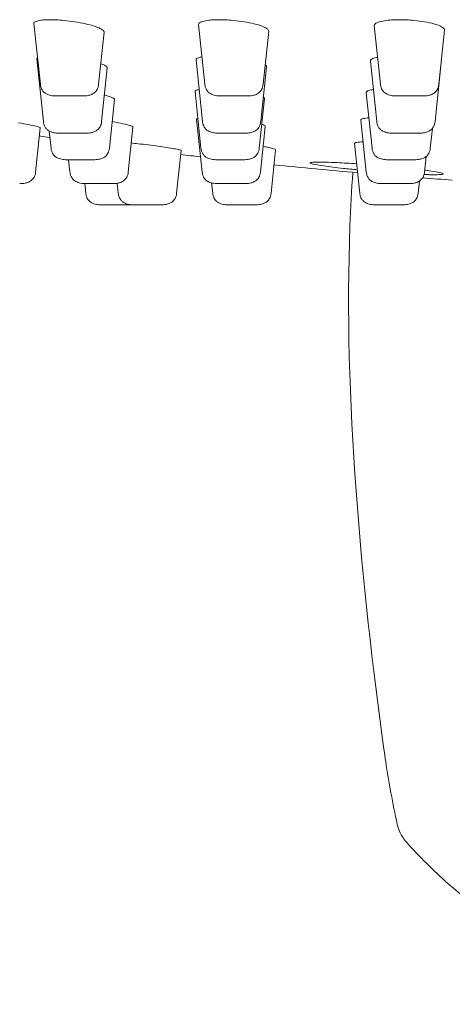
# Model space of a CAD drawing. Units: millimetres. Extents: x 0 to 420, y 0 to 594.
# Drawn here: x 81 to 97, y 481 to 518 of the extents above; entities that cross this region are included whole.
import ezdxf

# ---------------------------------------------------------------- set-up
doc = ezdxf.new("R2010")
doc.units = ezdxf.units.MM
doc.layers.add('MODEL', color=7, linetype='Continuous', lineweight=20)

msp = doc.modelspace()

# ---------------------------------------------------------------- linework, layer by layer
at = {"layer": 'MODEL', "extrusion": (0, 1, 0)}
for p, q in [((81.506, 515.839), (81.265, 518.127)), ((83.698, 515.839), (83.904, 517.798)), ((87.693, 515.839), (87.456, 518.088)), ((89.885, 515.839), (90.095, 517.835)), ((94.298, 515.839), (94.066, 518.047)), ((96.49, 515.839), (96.704, 517.875)), ((81.618, 514.439), (81.37, 516.794)), ((87.606, 514.439), (87.362, 516.756)), ((94.156, 514.439), (93.917, 516.713)), ((83.81, 514.439), (84.022, 516.456)), ((89.798, 514.439), (90.014, 516.493)), ((96.348, 514.439), (96.568, 516.534)), ((87.547, 513.439), (87.324, 515.565)), ((82.103, 515.402), (83.022, 515.402)), ((83.022, 515.402), (83.101, 515.402)), ((84.101, 513.439), (84.293, 515.263)), ((88.29, 515.402), (89.243, 515.402)), ((89.243, 515.402), (89.288, 515.402)), ((89.739, 513.439), (89.935, 515.299)), ((93.979, 513.439), (93.76, 515.523)), ((94.895, 515.402), (95.873, 515.402)), ((95.873, 515.402), (95.893, 515.402)), ((87.591, 512.538), (87.382, 514.525)), ((93.762, 512.538), (93.558, 514.484)), ((81.326, 512.538), (81.501, 514.201)), ((84.811, 512.538), (84.988, 514.223)), ((89.783, 512.538), (89.964, 514.255)), ((96.172, 513.439), (96.25, 514.181)), ((81.909, 513.439), (81.842, 514.078)), ((82.215, 514.001), (83.108, 514.001)), ((83.108, 514.001), (83.213, 514.001)), ((88.203, 514.001), (89.141, 514.001)), ((89.141, 514.001), (89.201, 514.001)), ((94.753, 514.001), (95.724, 514.001)), ((95.724, 514.001), (95.751, 514.001)), ((86.63, 511.738), (86.799, 513.351)), ((90.181, 511.738), (90.353, 513.374)), ((93.521, 511.738), (93.324, 513.608)), ((82.506, 513.001), (83.358, 513.001)), ((82.619, 512.538), (82.57, 513.001)), ((83.358, 513.001), (83.504, 513.001)), ((88.144, 513.001), (89.058, 513.001)), ((89.058, 513.001), (89.143, 513.001)), ((94.576, 513.001), (95.537, 513.001)), ((95.537, 513.001), (95.575, 513.001)), ((95.955, 512.538), (96.016, 513.123)), ((83.214, 511.738), (83.175, 512.102)), ((83.216, 512.101), (83.999, 512.101)), ((83.999, 512.101), (84.214, 512.101)), ((84.437, 511.738), (84.398, 512.115)), ((87.989, 511.738), (87.948, 512.127)), ((88.188, 512.101), (89.061, 512.101)), ((89.061, 512.101), (89.187, 512.101)), ((94.359, 512.101), (95.301, 512.101)), ((95.301, 512.101), (95.358, 512.101)), ((95.713, 511.738), (95.761, 512.196)), ((83.81, 511.301), (84.31, 511.301)), ((84.31, 511.301), (84.809, 511.301)), ((85.034, 511.301), (85.688, 511.301)), ((85.688, 511.301), (86.033, 511.301)), ((88.586, 511.301), (89.379, 511.301)), ((89.379, 511.301), (89.584, 511.301)), ((94.117, 511.301), (95.021, 511.301)), ((95.021, 511.301), (95.116, 511.301))]:
    msp.add_line(p, q, dxfattribs=at)
at = {"layer": 'MODEL'}
for centre, major_axis, ratio, start_param, end_param in [((52.497, 554.933), (-95.018, 28.316), 0.341471, 1.980407, 1.984787), ((-200.128, 999.451), (382.17, -464.661), 0.387199, 5.899104, 5.901521), ((-200.128, 999.451), (382.17, -464.661), 0.387199, 5.910489, 5.920796), ((-200.128, 999.451), (382.17, -464.661), 0.387199, 5.928863, 5.93258), ((95.416, 488.089), (-0.489, -0.106), 0.248329, 6.258734, 6.283199)]:
    msp.add_ellipse(centre, major_axis=major_axis, ratio=ratio, start_param=start_param, end_param=end_param, dxfattribs=at)
for points, knots in [([(83.712, 517.96), (83.644, 517.99), (83.561, 518.02), (83.357, 518.081), (83.236, 518.111), (82.973, 518.165), (82.832, 518.19), (82.562, 518.227), (82.434, 518.242), (82.218, 518.26), (82.129, 518.265), (82.009, 518.27), (81.975, 518.27), (81.917, 518.271), (81.894, 518.272), (81.848, 518.272), (81.826, 518.271), (81.773, 518.27), (81.743, 518.27), (81.643, 518.265), (81.58, 518.26), (81.449, 518.242), (81.388, 518.227), (81.295, 518.19), (81.269, 518.165), (81.265, 518.135), (81.265, 518.131), (81.265, 518.127)], [0.0000221, 0.0000221, 0.0000221, 0.0000221, 0.03997, 0.03997, 0.0837531, 0.0837531, 0.1274509, 0.1274509, 0.1659577, 0.1659577, 0.193951, 0.193951, 0.2055487, 0.2055487, 0.2137051, 0.2137051, 0.2218614, 0.2218614, 0.2334592, 0.2334592, 0.261453, 0.261453, 0.2999598, 0.2999598, 0.3436578, 0.3436578, 0.3495676, 0.3495676, 0.3495676, 0.3495676]), ([(89.989, 517.96), (89.938, 517.99), (89.869, 518.02), (89.694, 518.081), (89.585, 518.111), (89.341, 518.165), (89.207, 518.19), (88.942, 518.227), (88.814, 518.242), (88.594, 518.26), (88.502, 518.265), (88.375, 518.27), (88.339, 518.27), (88.277, 518.271), (88.252, 518.272), (88.203, 518.272), (88.178, 518.271), (88.12, 518.27), (88.087, 518.27), (87.977, 518.265), (87.904, 518.26), (87.749, 518.242), (87.673, 518.227), (87.544, 518.19), (87.498, 518.165), (87.461, 518.122), (87.455, 518.106), (87.456, 518.088)], [0.0000221, 0.0000221, 0.0000221, 0.0000221, 0.0399666, 0.0399666, 0.0837454, 0.0837454, 0.1274441, 0.1274441, 0.1659518, 0.1659518, 0.1939492, 0.1939492, 0.2055476, 0.2055476, 0.2137042, 0.2137042, 0.2218604, 0.2218604, 0.2334574, 0.2334574, 0.261447, 0.261447, 0.299953, 0.299953, 0.3436501, 0.3436501, 0.3690715, 0.3690715, 0.3690715, 0.3690715]), ([(96.66, 517.96), (96.626, 517.99), (96.574, 518.02), (96.43, 518.081), (96.336, 518.111), (96.115, 518.165), (95.99, 518.19), (95.737, 518.227), (95.612, 518.242), (95.392, 518.26), (95.298, 518.265), (95.168, 518.27), (95.13, 518.27), (95.065, 518.271), (95.039, 518.272), (94.987, 518.272), (94.961, 518.271), (94.899, 518.27), (94.864, 518.27), (94.744, 518.265), (94.664, 518.26), (94.488, 518.242), (94.398, 518.227), (94.237, 518.19), (94.171, 518.165), (94.084, 518.111), (94.063, 518.081), (94.066, 518.048), (94.066, 518.048), (94.066, 518.047)], [0.0000221, 0.0000221, 0.0000221, 0.0000221, 0.03997, 0.03997, 0.0837531, 0.0837531, 0.1274509, 0.1274509, 0.1659577, 0.1659577, 0.193951, 0.193951, 0.2055487, 0.2055487, 0.2137051, 0.2137051, 0.2218614, 0.2218614, 0.2334592, 0.2334592, 0.261453, 0.261453, 0.2999599, 0.2999599, 0.3436578, 0.3436578, 0.3874404, 0.3874404, 0.388548, 0.388548, 0.388548, 0.388548]), ([(83.904, 517.798), (83.905, 517.807), (83.903, 517.817), (83.889, 517.848), (83.868, 517.871), (83.804, 517.916), (83.762, 517.938), (83.712, 517.96)], [0.33768814, 0.33768814, 0.33768814, 0.33768814, 0.35271346, 0.35271346, 0.38431377, 0.38431377, 0.4143762, 0.4143762, 0.4143762, 0.4143762]), ([(90.095, 517.835), (90.097, 517.854), (90.09, 517.873), (90.056, 517.916), (90.027, 517.938), (89.989, 517.96)], [0.35670973, 0.35670973, 0.35670973, 0.35670973, 0.38431463, 0.38431463, 0.4143762, 0.4143762, 0.4143762, 0.4143762]), ([(96.704, 517.875), (96.705, 517.881), (96.704, 517.887), (96.7, 517.916), (96.685, 517.938), (96.66, 517.96)], [0.37584038, 0.37584038, 0.37584038, 0.37584038, 0.38431377, 0.38431377, 0.4143762, 0.4143762, 0.4143762, 0.4143762]), ([(81.4, 516.84), (81.399, 516.84), (81.398, 516.839), (81.378, 516.825), (81.369, 516.81), (81.37, 516.794)], [0.30649643, 0.30649643, 0.30649643, 0.30649643, 0.30812081, 0.30812081, 0.33761744, 0.33761744, 0.33761744, 0.33761744]), ([(87.584, 516.872), (87.53, 516.863), (87.485, 516.851), (87.397, 516.818), (87.368, 516.795), (87.362, 516.764), (87.362, 516.76), (87.362, 516.756)], [0.2786781, 0.2786781, 0.2786781, 0.2786781, 0.30812081, 0.30812081, 0.35287904, 0.35287904, 0.360176, 0.360176, 0.360176, 0.360176]), ([(94.191, 516.858), (94.158, 516.852), (94.128, 516.845), (94.025, 516.818), (93.972, 516.795), (93.923, 516.751), (93.915, 516.732), (93.917, 516.713)], [0.29179362, 0.29179362, 0.29179362, 0.29179362, 0.30812081, 0.30812081, 0.35287905, 0.35287905, 0.38273897, 0.38273897, 0.38273897, 0.38273897]), ([(84.022, 516.456), (84.023, 516.467), (84.02, 516.478), (83.996, 516.51), (83.966, 516.533), (83.884, 516.576), (83.836, 516.596), (83.78, 516.616)], [0.32707569, 0.32707569, 0.32707569, 0.32707569, 0.34689455, 0.34689455, 0.38243511, 0.38243511, 0.4125065, 0.4125065, 0.4125065, 0.4125065]), ([(90.014, 516.493), (90.016, 516.513), (90.005, 516.534), (89.975, 516.561), (89.969, 516.566), (89.962, 516.571)], [0.34910155, 0.34910155, 0.34910155, 0.34910155, 0.38243511, 0.38243511, 0.38977132, 0.38977132, 0.38977132, 0.38977132]), ([(96.568, 516.534), (96.569, 516.542), (96.568, 516.549), (96.566, 516.557), (96.566, 516.557), (96.566, 516.558)], [0.37125227, 0.37125227, 0.37125227, 0.37125227, 0.38243511, 0.38243511, 0.38325124, 0.38325124, 0.38325124, 0.38325124]), ([(82.103, 515.402), (82.036, 515.402), (81.969, 515.406), (81.838, 515.431), (81.772, 515.453), (81.685, 515.504), (81.658, 515.524), (81.611, 515.571), (81.59, 515.597), (81.555, 515.654), (81.541, 515.685), (81.518, 515.756), (81.51, 515.798), (81.506, 515.839)], [0, 0, 0, 0, 0.00783419, 0.00783419, 0.01578685, 0.01578685, 0.01972274, 0.01972274, 0.02366053, 0.02366053, 0.02759009, 0.02759009, 0.03249755, 0.03249755, 0.03249755, 0.03249755]), ([(83.698, 515.839), (83.694, 515.802), (83.687, 515.766), (83.668, 515.7), (83.656, 515.67), (83.617, 515.598), (83.584, 515.559), (83.514, 515.5), (83.478, 515.478), (83.396, 515.442), (83.349, 515.428), (83.236, 515.406), (83.168, 515.402), (83.101, 515.402)], [0, 0, 0, 0, 0.0043548, 0.0043548, 0.00812244, 0.00812244, 0.01396285, 0.01396285, 0.01889834, 0.01889834, 0.02456437, 0.02456437, 0.03249798, 0.03249798, 0.03249798, 0.03249798]), ([(87.479, 515.646), (87.419, 515.635), (87.376, 515.621), (87.331, 515.593), (87.322, 515.579), (87.324, 515.565)], [0.27369557, 0.27369557, 0.27369557, 0.27369557, 0.3118245, 0.3118245, 0.34084095, 0.34084095, 0.34084095, 0.34084095]), ([(88.29, 515.402), (88.224, 515.402), (88.156, 515.406), (88.025, 515.431), (87.959, 515.453), (87.873, 515.504), (87.845, 515.524), (87.798, 515.571), (87.777, 515.597), (87.742, 515.654), (87.729, 515.685), (87.705, 515.756), (87.697, 515.798), (87.693, 515.839)], [0, 0, 0, 0, 0.00783419, 0.00783419, 0.01578685, 0.01578685, 0.01972274, 0.01972274, 0.02366053, 0.02366053, 0.02759009, 0.02759009, 0.03249756, 0.03249756, 0.03249756, 0.03249756]), ([(89.885, 515.839), (89.881, 515.802), (89.874, 515.766), (89.855, 515.7), (89.843, 515.67), (89.804, 515.598), (89.771, 515.559), (89.701, 515.5), (89.665, 515.478), (89.583, 515.442), (89.536, 515.428), (89.423, 515.406), (89.355, 515.402), (89.288, 515.402)], [0, 0, 0, 0, 0.0043548, 0.0043548, 0.00812244, 0.00812244, 0.01396285, 0.01396285, 0.01889834, 0.01889834, 0.02456437, 0.02456437, 0.03249798, 0.03249798, 0.03249798, 0.03249798]), ([(94.029, 515.642), (93.962, 515.632), (93.906, 515.619), (93.805, 515.586), (93.771, 515.564), (93.761, 515.534), (93.76, 515.528), (93.76, 515.523)], [0.27837221, 0.27837221, 0.27837221, 0.27837221, 0.31182451, 0.31182451, 0.35681564, 0.35681564, 0.36708757, 0.36708757, 0.36708757, 0.36708757]), ([(94.895, 515.402), (94.828, 515.402), (94.761, 515.406), (94.63, 515.431), (94.564, 515.453), (94.477, 515.504), (94.45, 515.524), (94.403, 515.571), (94.382, 515.597), (94.347, 515.654), (94.334, 515.685), (94.31, 515.756), (94.302, 515.798), (94.298, 515.839)], [0, 0, 0, 0, 0.00783419, 0.00783419, 0.01578685, 0.01578685, 0.01972274, 0.01972274, 0.02366053, 0.02366053, 0.02759009, 0.02759009, 0.03249755, 0.03249755, 0.03249755, 0.03249755]), ([(96.49, 515.839), (96.486, 515.802), (96.479, 515.766), (96.46, 515.7), (96.448, 515.67), (96.409, 515.598), (96.376, 515.559), (96.306, 515.5), (96.27, 515.478), (96.188, 515.442), (96.141, 515.428), (96.028, 515.406), (95.96, 515.402), (95.893, 515.402)], [0, 0, 0, 0, 0.0043548, 0.0043548, 0.00812244, 0.00812244, 0.01396285, 0.01396285, 0.01889834, 0.01889834, 0.02456437, 0.02456437, 0.03249798, 0.03249798, 0.03249798, 0.03249798]), ([(84.293, 515.263), (84.293, 515.263), (84.293, 515.263), (84.295, 515.283), (84.271, 515.305), (84.191, 515.346), (84.149, 515.362), (84.05, 515.396), (83.993, 515.413), (83.928, 515.43)], [0.3058464, 0.3058464, 0.3058464, 0.3058464, 0.3060597, 0.3060597, 0.3513784, 0.3513784, 0.3808848, 0.3808848, 0.4091902, 0.4091902, 0.4091902, 0.4091902]), ([(89.935, 515.299), (89.936, 515.308), (89.932, 515.319), (89.916, 515.338), (89.907, 515.347), (89.894, 515.355)], [0.33148488, 0.33148488, 0.33148488, 0.33148488, 0.35137835, 0.35137835, 0.36673623, 0.36673623, 0.36673623, 0.36673623]), ([(93.859, 514.58), (93.816, 514.576), (93.776, 514.571), (93.67, 514.554), (93.618, 514.54), (93.567, 514.512), (93.556, 514.498), (93.558, 514.484)], [0.25703613, 0.25703613, 0.25703613, 0.25703613, 0.27763491, 0.27763491, 0.31939293, 0.31939293, 0.34977219, 0.34977219, 0.34977219, 0.34977219]), ([(81.501, 514.201), (81.501, 514.205), (81.495, 514.21), (81.457, 514.228), (81.411, 514.242), (81.272, 514.277), (81.177, 514.298), (80.952, 514.343), (80.825, 514.366), (80.688, 514.389)], [0.2484146, 0.2484146, 0.2484146, 0.2484146, 0.271864, 0.271864, 0.3137913, 0.3137913, 0.3596915, 0.3596915, 0.404575, 0.404575, 0.404575, 0.404575]), ([(82.215, 514.001), (82.149, 514.001), (82.082, 514.006), (81.95, 514.031), (81.884, 514.053), (81.798, 514.104), (81.771, 514.124), (81.723, 514.171), (81.702, 514.197), (81.667, 514.254), (81.654, 514.285), (81.63, 514.356), (81.622, 514.397), (81.618, 514.439)], [0, 0, 0, 0, 0.00783419, 0.00783419, 0.01578685, 0.01578685, 0.01972274, 0.01972274, 0.02366053, 0.02366053, 0.02759009, 0.02759009, 0.03249755, 0.03249755, 0.03249755, 0.03249755]), ([(83.81, 514.439), (83.806, 514.402), (83.8, 514.365), (83.78, 514.3), (83.768, 514.27), (83.729, 514.198), (83.697, 514.159), (83.627, 514.1), (83.59, 514.078), (83.508, 514.042), (83.461, 514.028), (83.348, 514.006), (83.28, 514.001), (83.213, 514.001)], [0, 0, 0, 0, 0.0043548, 0.0043548, 0.00812244, 0.00812244, 0.01396285, 0.01396285, 0.01889834, 0.01889834, 0.02456437, 0.02456437, 0.03249798, 0.03249798, 0.03249798, 0.03249798]), ([(84.988, 514.223), (84.989, 514.233), (84.975, 514.245), (84.908, 514.277), (84.844, 514.298), (84.673, 514.343), (84.568, 514.366), (84.448, 514.389)], [0.2792988, 0.2792988, 0.2792988, 0.2792988, 0.3137913, 0.3137913, 0.3596915, 0.3596915, 0.404575, 0.404575, 0.404575, 0.404575]), ([(88.203, 514.001), (88.136, 514.001), (88.069, 514.006), (87.938, 514.031), (87.872, 514.053), (87.785, 514.104), (87.758, 514.124), (87.711, 514.171), (87.69, 514.197), (87.655, 514.254), (87.642, 514.285), (87.618, 514.356), (87.61, 514.397), (87.606, 514.439)], [0, 0, 0, 0, 0.00783419, 0.00783419, 0.01578685, 0.01578685, 0.01972274, 0.01972274, 0.02366053, 0.02366053, 0.02759009, 0.02759009, 0.03249755, 0.03249755, 0.03249755, 0.03249755]), ([(89.798, 514.439), (89.794, 514.402), (89.787, 514.365), (89.768, 514.3), (89.756, 514.27), (89.717, 514.198), (89.684, 514.159), (89.614, 514.1), (89.578, 514.078), (89.496, 514.042), (89.449, 514.028), (89.336, 514.006), (89.268, 514.001), (89.201, 514.001)], [0, 0, 0, 0, 0.0043548, 0.0043548, 0.00812244, 0.00812244, 0.01396285, 0.01396285, 0.01889834, 0.01889834, 0.02456437, 0.02456437, 0.03249798, 0.03249798, 0.03249798, 0.03249798]), ([(89.964, 514.255), (89.964, 514.256), (89.964, 514.258), (89.962, 514.277), (89.933, 514.298), (89.865, 514.326), (89.85, 514.332), (89.834, 514.338)], [0.31035866, 0.31035866, 0.31035866, 0.31035866, 0.31378636, 0.31378636, 0.35968612, 0.35968612, 0.37110998, 0.37110998, 0.37110998, 0.37110998]), ([(94.753, 514.001), (94.687, 514.001), (94.62, 514.006), (94.488, 514.031), (94.422, 514.053), (94.336, 514.104), (94.309, 514.124), (94.261, 514.171), (94.24, 514.197), (94.205, 514.254), (94.192, 514.285), (94.168, 514.356), (94.16, 514.397), (94.156, 514.439)], [0, 0, 0, 0, 0.00783419, 0.00783419, 0.01578685, 0.01578685, 0.01972274, 0.01972274, 0.02366053, 0.02366053, 0.02759009, 0.02759009, 0.03249756, 0.03249756, 0.03249756, 0.03249756]), ([(96.348, 514.439), (96.344, 514.402), (96.337, 514.365), (96.318, 514.3), (96.306, 514.27), (96.267, 514.198), (96.234, 514.159), (96.164, 514.1), (96.128, 514.078), (96.046, 514.042), (95.999, 514.028), (95.886, 514.006), (95.818, 514.001), (95.751, 514.001)], [0, 0, 0, 0, 0.0043548, 0.0043548, 0.00812244, 0.00812244, 0.01396285, 0.01396285, 0.01889834, 0.01889834, 0.02456437, 0.02456437, 0.03249798, 0.03249798, 0.03249798, 0.03249798]), ([(82.506, 513.001), (82.44, 513.001), (82.373, 513.006), (82.241, 513.031), (82.175, 513.052), (82.089, 513.104), (82.062, 513.124), (82.014, 513.17), (81.993, 513.197), (81.959, 513.254), (81.945, 513.285), (81.921, 513.356), (81.913, 513.397), (81.909, 513.439)], [0, 0, 0, 0, 0.00783419, 0.00783419, 0.01578685, 0.01578685, 0.01972274, 0.01972274, 0.02366053, 0.02366053, 0.02759009, 0.02759009, 0.03249755, 0.03249755, 0.03249755, 0.03249755]), ([(84.101, 513.439), (84.097, 513.402), (84.091, 513.365), (84.071, 513.299), (84.059, 513.269), (84.02, 513.198), (83.988, 513.158), (83.918, 513.1), (83.881, 513.078), (83.799, 513.042), (83.752, 513.028), (83.639, 513.006), (83.571, 513.001), (83.504, 513.001)], [0, 0, 0, 0, 0.0043548, 0.0043548, 0.00812244, 0.00812244, 0.01396285, 0.01396285, 0.01889834, 0.01889834, 0.02456437, 0.02456437, 0.03249798, 0.03249798, 0.03249798, 0.03249798]), ([(85.93, 513.508), (85.815, 513.524), (85.695, 513.54), (85.441, 513.572), (85.308, 513.588), (85.091, 513.612), (85.006, 513.622), (84.926, 513.63)], [0.000078, 0.000078, 0.000078, 0.000078, 0.0367952, 0.0367952, 0.0769801, 0.0769801, 0.1044632, 0.1044632, 0.1044632, 0.1044632]), ([(86.799, 513.351), (86.8, 513.356), (86.777, 513.365), (86.688, 513.387), (86.619, 513.401), (86.452, 513.43), (86.358, 513.446), (86.152, 513.477), (86.044, 513.493), (85.93, 513.508)], [0.2407471, 0.2407471, 0.2407471, 0.2407471, 0.2827568, 0.2827568, 0.3261446, 0.3261446, 0.3653278, 0.3653278, 0.4018401, 0.4018401, 0.4018401, 0.4018401]), ([(88.144, 513.001), (88.078, 513.001), (88.011, 513.006), (87.879, 513.031), (87.813, 513.052), (87.727, 513.104), (87.7, 513.124), (87.652, 513.17), (87.631, 513.197), (87.597, 513.254), (87.583, 513.285), (87.559, 513.356), (87.551, 513.397), (87.547, 513.439)], [0, 0, 0, 0, 0.00783419, 0.00783419, 0.01578685, 0.01578685, 0.01972274, 0.01972274, 0.02366053, 0.02366053, 0.02759009, 0.02759009, 0.03249756, 0.03249756, 0.03249756, 0.03249756]), ([(89.739, 513.439), (89.735, 513.402), (89.729, 513.365), (89.709, 513.299), (89.697, 513.269), (89.658, 513.198), (89.626, 513.158), (89.556, 513.1), (89.519, 513.078), (89.437, 513.042), (89.39, 513.028), (89.277, 513.006), (89.209, 513.001), (89.143, 513.001)], [0, 0, 0, 0, 0.0043548, 0.0043548, 0.00812244, 0.00812244, 0.01396285, 0.01396285, 0.01889834, 0.01889834, 0.02456437, 0.02456437, 0.03249798, 0.03249798, 0.03249798, 0.03249798]), ([(90.353, 513.374), (90.353, 513.375), (90.353, 513.375), (90.352, 513.387), (90.327, 513.4), (90.235, 513.43), (90.173, 513.445), (90.034, 513.474), (89.963, 513.488), (89.885, 513.501)], [0.2807253, 0.2807253, 0.2807253, 0.2807253, 0.282564, 0.282564, 0.3259358, 0.3259358, 0.3652349, 0.3652349, 0.3959569, 0.3959569, 0.3959569, 0.3959569]), ([(93.643, 513.674), (93.623, 513.673), (93.603, 513.672), (93.49, 513.665), (93.42, 513.655), (93.34, 513.633), (93.323, 513.621), (93.324, 513.608)], [0.23294957, 0.23294957, 0.23294957, 0.23294957, 0.24224366, 0.24224366, 0.28893535, 0.28893535, 0.32731168, 0.32731168, 0.32731168, 0.32731168]), ([(94.576, 513.001), (94.51, 513.001), (94.443, 513.006), (94.312, 513.031), (94.246, 513.052), (94.159, 513.104), (94.132, 513.124), (94.084, 513.17), (94.063, 513.197), (94.029, 513.254), (94.015, 513.285), (93.992, 513.356), (93.984, 513.397), (93.979, 513.439)], [0, 0, 0, 0, 0.00783419, 0.00783419, 0.01578685, 0.01578685, 0.01972274, 0.01972274, 0.02366053, 0.02366053, 0.02759009, 0.02759009, 0.03249755, 0.03249755, 0.03249755, 0.03249755]), ([(96.172, 513.439), (96.168, 513.402), (96.161, 513.365), (96.141, 513.299), (96.129, 513.269), (96.09, 513.198), (96.058, 513.158), (95.988, 513.1), (95.952, 513.078), (95.869, 513.042), (95.823, 513.028), (95.71, 513.006), (95.642, 513.001), (95.575, 513.001)], [0, 0, 0, 0, 0.0043548, 0.0043548, 0.00812244, 0.00812244, 0.01396285, 0.01396285, 0.01889834, 0.01889834, 0.02456437, 0.02456437, 0.03249798, 0.03249798, 0.03249798, 0.03249798]), ([(93.428, 512.621), (93.246, 512.638), (93.071, 512.656), (92.619, 512.706), (92.367, 512.737), (91.982, 512.792), (91.842, 512.816), (91.659, 512.86), (91.636, 512.878), (91.691, 512.897), (91.735, 512.903), (91.827, 512.907), (91.857, 512.908), (91.921, 512.909), (91.954, 512.91), (91.99, 512.91)], [0.334998, 0.334998, 0.334998, 0.334998, 0.392041, 0.392041, 0.4911059, 0.4911059, 0.5823948, 0.5823948, 0.684786, 0.684786, 0.7497656, 0.7497656, 0.7756437, 0.7756437, 0.7995119, 0.7995119, 0.7995119, 0.7995119]), ([(91.99, 512.91), (92.026, 512.91), (92.065, 512.909), (92.151, 512.908), (92.199, 512.907), (92.377, 512.903), (92.522, 512.897), (92.891, 512.88), (93.135, 512.866), (93.404, 512.848)], [-0.7995119, -0.7995119, -0.7995119, -0.7995119, -0.7756437, -0.7756437, -0.7497656, -0.7497656, -0.684786, -0.684786, -0.5990592, -0.5990592, -0.5990592, -0.5990592]), ([(95.962, 512.608), (96.023, 512.6), (96.081, 512.592), (96.336, 512.555), (96.485, 512.528), (96.65, 512.485), (96.675, 512.469), (96.624, 512.45), (96.587, 512.444), (96.504, 512.439), (96.471, 512.438), (96.4, 512.436), (96.363, 512.436), (96.321, 512.436)], [-0.3211808, -0.3211808, -0.3211808, -0.3211808, -0.2947183, -0.2947183, -0.1961003, -0.1961003, -0.1047729, -0.1047729, -0.0517299, -0.0517299, -0.0247483, -0.0247483, -0.0000213, -0.0000213, -0.0000213, -0.0000213]), ([(81.326, 512.538), (81.322, 512.502), (81.316, 512.465), (81.296, 512.399), (81.284, 512.369), (81.245, 512.298), (81.213, 512.258), (81.143, 512.2), (81.106, 512.178), (81.024, 512.141), (80.977, 512.128), (80.864, 512.106), (80.796, 512.101), (80.729, 512.101)], [0, 0, 0, 0, 0.0043548, 0.0043548, 0.00812244, 0.00812244, 0.01396285, 0.01396285, 0.01889834, 0.01889834, 0.02456437, 0.02456437, 0.03249798, 0.03249798, 0.03249798, 0.03249798]), ([(83.216, 512.101), (83.149, 512.101), (83.082, 512.106), (82.951, 512.131), (82.885, 512.152), (82.798, 512.203), (82.771, 512.224), (82.724, 512.27), (82.703, 512.297), (82.668, 512.354), (82.655, 512.385), (82.631, 512.456), (82.623, 512.497), (82.619, 512.538)], [0, 0, 0, 0, 0.00783419, 0.00783419, 0.01578685, 0.01578685, 0.01972274, 0.01972274, 0.02366053, 0.02366053, 0.02759009, 0.02759009, 0.03249755, 0.03249755, 0.03249755, 0.03249755]), ([(84.811, 512.538), (84.807, 512.502), (84.8, 512.465), (84.781, 512.399), (84.769, 512.369), (84.73, 512.298), (84.697, 512.258), (84.627, 512.2), (84.591, 512.178), (84.509, 512.141), (84.462, 512.128), (84.349, 512.106), (84.281, 512.101), (84.214, 512.101)], [0, 0, 0, 0, 0.0043548, 0.0043548, 0.00812244, 0.00812244, 0.01396285, 0.01396285, 0.01889834, 0.01889834, 0.02456437, 0.02456437, 0.03249798, 0.03249798, 0.03249798, 0.03249798]), ([(88.188, 512.101), (88.151, 512.101), (88.114, 512.103), (88.041, 512.109), (88.004, 512.115), (87.916, 512.134), (87.865, 512.151), (87.77, 512.202), (87.726, 512.237), (87.674, 512.299), (87.659, 512.321), (87.615, 512.404), (87.598, 512.472), (87.591, 512.538)], [0, 0, 0, 0, 0.00437455, 0.00437455, 0.00869285, 0.00869285, 0.0150104, 0.0150104, 0.02139128, 0.02139128, 0.02453148, 0.02453148, 0.03246613, 0.03246613, 0.03246613, 0.03246613]), ([(89.783, 512.538), (89.78, 512.502), (89.773, 512.465), (89.753, 512.399), (89.741, 512.369), (89.702, 512.298), (89.67, 512.258), (89.6, 512.2), (89.563, 512.178), (89.481, 512.141), (89.435, 512.128), (89.321, 512.106), (89.254, 512.101), (89.187, 512.101)], [0, 0, 0, 0, 0.0043548, 0.0043548, 0.00812244, 0.00812244, 0.01396285, 0.01396285, 0.01889834, 0.01889834, 0.02456437, 0.02456437, 0.03249798, 0.03249798, 0.03249798, 0.03249798]), ([(94.428, 490.807), (93.591, 496.914), (92.894, 504.082), (93.178, 511.195), (93.214, 511.865), (93.257, 512.525)], [0, 0, 0, 0, 1.941032, 1.941032, 2.144473, 2.144473, 2.144473, 2.144473]), ([(94.359, 512.101), (94.293, 512.101), (94.226, 512.106), (94.095, 512.131), (94.029, 512.152), (93.942, 512.203), (93.915, 512.224), (93.867, 512.27), (93.846, 512.297), (93.812, 512.354), (93.798, 512.385), (93.775, 512.456), (93.767, 512.497), (93.762, 512.538)], [0, 0, 0, 0, 0.00783419, 0.00783419, 0.01578685, 0.01578685, 0.01972274, 0.01972274, 0.02366053, 0.02366053, 0.02759009, 0.02759009, 0.03249756, 0.03249756, 0.03249756, 0.03249756]), ([(95.955, 512.538), (95.951, 512.502), (95.944, 512.465), (95.924, 512.399), (95.912, 512.369), (95.873, 512.298), (95.841, 512.258), (95.771, 512.2), (95.734, 512.178), (95.652, 512.141), (95.606, 512.128), (95.493, 512.106), (95.425, 512.101), (95.358, 512.101)], [0, 0, 0, 0, 0.0043548, 0.0043548, 0.00812244, 0.00812244, 0.01396285, 0.01396285, 0.01889834, 0.01889834, 0.02456437, 0.02456437, 0.03249798, 0.03249798, 0.03249798, 0.03249798]), ([(96.321, 512.436), (96.28, 512.436), (96.235, 512.436), (96.135, 512.438), (96.078, 512.439), (95.992, 512.442), (95.965, 512.443), (95.937, 512.444)], [0.0000213, 0.0000213, 0.0000213, 0.0000213, 0.02474828, 0.02474828, 0.05172989, 0.05172989, 0.06354295, 0.06354295, 0.06354295, 0.06354295]), ([(83.81, 511.301), (83.744, 511.301), (83.677, 511.306), (83.546, 511.331), (83.48, 511.352), (83.393, 511.403), (83.366, 511.424), (83.319, 511.47), (83.298, 511.497), (83.263, 511.554), (83.249, 511.585), (83.226, 511.656), (83.218, 511.697), (83.214, 511.738)], [0, 0, 0, 0, 0.00783419, 0.00783419, 0.01578685, 0.01578685, 0.01972274, 0.01972274, 0.02366053, 0.02366053, 0.02759009, 0.02759009, 0.03249755, 0.03249755, 0.03249755, 0.03249755]), ([(85.034, 511.301), (84.968, 511.301), (84.901, 511.306), (84.77, 511.331), (84.704, 511.352), (84.617, 511.403), (84.59, 511.424), (84.542, 511.47), (84.521, 511.497), (84.487, 511.554), (84.473, 511.585), (84.45, 511.656), (84.442, 511.697), (84.437, 511.738)], [0, 0, 0, 0, 0.00783419, 0.00783419, 0.01578685, 0.01578685, 0.01972274, 0.01972274, 0.02366053, 0.02366053, 0.02759009, 0.02759009, 0.03249755, 0.03249755, 0.03249755, 0.03249755]), ([(86.63, 511.738), (86.626, 511.702), (86.619, 511.665), (86.599, 511.599), (86.587, 511.569), (86.548, 511.498), (86.516, 511.458), (86.446, 511.4), (86.409, 511.378), (86.327, 511.341), (86.281, 511.328), (86.168, 511.306), (86.1, 511.301), (86.033, 511.301)], [0, 0, 0, 0, 0.0043548, 0.0043548, 0.00812244, 0.00812244, 0.01396285, 0.01396285, 0.01889834, 0.01889834, 0.02456437, 0.02456437, 0.03249798, 0.03249798, 0.03249798, 0.03249798]), ([(88.586, 511.301), (88.52, 511.301), (88.453, 511.306), (88.321, 511.331), (88.255, 511.352), (88.169, 511.403), (88.142, 511.424), (88.094, 511.47), (88.073, 511.497), (88.038, 511.554), (88.025, 511.585), (88.001, 511.656), (87.993, 511.697), (87.989, 511.738)], [0, 0, 0, 0, 0.00783419, 0.00783419, 0.01578685, 0.01578685, 0.01972274, 0.01972274, 0.02366053, 0.02366053, 0.02759009, 0.02759009, 0.03249755, 0.03249755, 0.03249755, 0.03249755]), ([(90.181, 511.738), (90.177, 511.702), (90.171, 511.665), (90.151, 511.599), (90.139, 511.569), (90.1, 511.498), (90.068, 511.458), (89.998, 511.4), (89.961, 511.378), (89.879, 511.341), (89.832, 511.328), (89.719, 511.306), (89.651, 511.301), (89.584, 511.301)], [0, 0, 0, 0, 0.0043548, 0.0043548, 0.00812244, 0.00812244, 0.01396285, 0.01396285, 0.01889834, 0.01889834, 0.02456437, 0.02456437, 0.03249798, 0.03249798, 0.03249798, 0.03249798]), ([(94.117, 511.301), (94.051, 511.301), (93.984, 511.306), (93.853, 511.331), (93.787, 511.352), (93.7, 511.403), (93.673, 511.424), (93.626, 511.47), (93.605, 511.497), (93.57, 511.554), (93.556, 511.585), (93.533, 511.656), (93.525, 511.697), (93.521, 511.738)], [0, 0, 0, 0, 0.00783419, 0.00783419, 0.01578685, 0.01578685, 0.01972274, 0.01972274, 0.02366053, 0.02366053, 0.02759009, 0.02759009, 0.03249755, 0.03249755, 0.03249755, 0.03249755]), ([(95.713, 511.738), (95.709, 511.702), (95.702, 511.665), (95.683, 511.599), (95.671, 511.569), (95.632, 511.498), (95.599, 511.458), (95.529, 511.4), (95.493, 511.378), (95.411, 511.341), (95.364, 511.328), (95.251, 511.306), (95.183, 511.301), (95.116, 511.301)], [0, 0, 0, 0, 0.0043548, 0.0043548, 0.00812244, 0.00812244, 0.01396285, 0.01396285, 0.01889834, 0.01889834, 0.02456437, 0.02456437, 0.03249798, 0.03249798, 0.03249798, 0.03249798]), ([(94.428, 490.807), (94.449, 490.653), (94.585, 489.709), (94.757, 488.769), (94.927, 487.986)], [0.8293654, 0.8293654, 0.8293654, 0.8293654, 0.8571429, 1, 1, 1, 1]), ([(95.27, 487.317), (95.163, 487.436), (95.074, 487.574), (94.975, 487.806), (94.947, 487.893), (94.928, 487.983)], [0, 0, 0, 0, 0.0191133, 0.0191133, 0.03005225, 0.03005225, 0.03005225, 0.03005225]), ([(109.314, 481.207), (106.804, 481.207), (104.233, 481.632), (100.059, 483.329), (98.322, 484.434), (96.285, 486.247), (95.763, 486.77), (95.27, 487.317)], [0, 0, 0, 0, 0.2963117, 0.2963117, 0.5345335, 0.5345335, 0.6229859, 0.6229859, 0.6229859, 0.6229859])]:
    msp.add_open_spline(points, degree=3, knots=knots, dxfattribs=at)
for points in [[(83.928, 515.43), (83.924, 515.432), (83.919, 515.433), (83.915, 515.434)], [(87.429, 514.563), (87.396, 514.552), (87.381, 514.54), (87.382, 514.525)], [(84.448, 514.389), (84.372, 514.404), (84.291, 514.418), (84.206, 514.433)], [(84.922, 511.306), (84.884, 511.302), (84.846, 511.301), (84.809, 511.301)]]:
    msp.add_open_spline(points, degree=3, dxfattribs=at)

doc.saveas('drawing.dxf')
